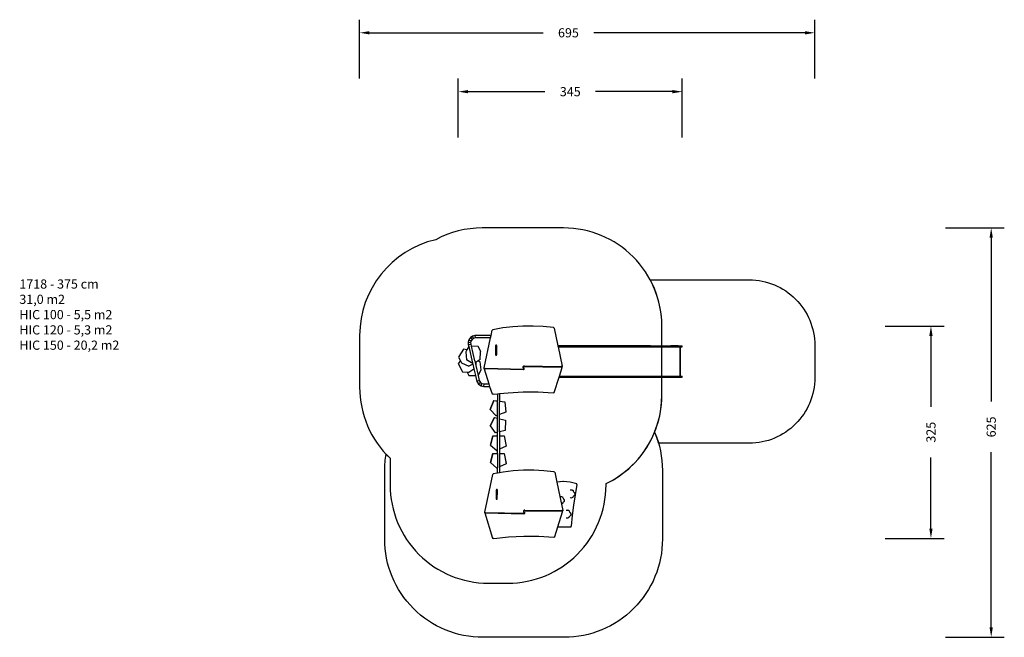
# Model space of a CAD drawing. Units: millimetres. Extents: x -415 to 1089, y 81 to 1024.
import ezdxf

# ---------------------------------------------------------------- set-up
doc = ezdxf.new("R2010")
doc.units = ezdxf.units.MM
doc.header["$LTSCALE"] = 45
doc.header["$PDSIZE"] = -1
doc.layers.add('VP-DIM', color=7, linetype='Continuous')
doc.layers.add('VP-HIC', color=6, linetype='Continuous')
doc.layers.add('VP-EQ', color=7, linetype='Continuous', true_color=0x8a3492)
doc.dimstyles.get("Standard").update_dxf_attribs({"dimtxt": 14, "dimasz": 15, "dimexe": 20, "dimexo": 50, "dimgap": 20, "dimtad": 0, "dimdec": 0, "dimzin": 0, "dimdsep": 46, "dimtxsty": 'Standard', "dimcen": -0.001, "dimadec": 0, "dimazin": 0, "dimtfac": 1, "dimtdec": 4, "dimtofl": 0, "dimtmove": 0, "dimatfit": 3, "dimfxl": 70, "dimfxlon": 1, "dimtolj": 1, "dimtzin": 0, "dimarcsym": 0})

# ---------------------------------------------------------------- blocks, each defined once
blk = doc.blocks.new('*D1359')
at = {"layer": 'Defpoints', "color": 0}
for p in [(104.5, 1004), (104.5, 502.4), (799.5, 502)]:
    blk.add_point(p, dxfattribs=at)
at = {"layer": 'VP-DIM', "color": 0, "lineweight": -2}
for p, q in [((104.5, 934), (104.5, 1024)), ((799.5, 934), (799.5, 1024)), ((119.5, 1004), (384.6, 1004)), ((784.5, 1004), (462, 1004))]:
    blk.add_line(p, q, dxfattribs=at)
at = {"layer": 'VP-DIM', "color": 0}
for points in [[(119.5, 1006.5), (119.5, 1001.5), (104.5, 1004)], [(784.5, 1001.5), (784.5, 1006.5), (799.5, 1004)]]:
    blk.add_solid(points, dxfattribs=at)
at = {"layer": 'VP-DIM', "color": 0, "insert": (423.3, 1004), "char_height": 14, "attachment_point": 5}
blk.add_mtext('\\A1;695', dxfattribs=at)
blk = doc.blocks.new('*D1360')
at = {"layer": 'Defpoints', "color": 0}
for p in [(353.9, 706), (1068.8, 706), (354.8, 81)]:
    blk.add_point(p, dxfattribs=at)
at = {"layer": 'VP-DIM', "color": 0, "lineweight": -2}
for p, q in [((998.8, 706), (1088.8, 706)), ((1068.8, 691), (1068.8, 440.9)), ((1068.8, 96), (1068.8, 363.5)), ((998.8, 81), (1088.8, 81))]:
    blk.add_line(p, q, dxfattribs=at)
at = {"layer": 'VP-DIM', "color": 0}
for points in [[(1071.3, 691), (1066.3, 691), (1068.8, 706)], [(1066.3, 96), (1071.3, 96), (1068.8, 81)]]:
    blk.add_solid(points, dxfattribs=at)
at = {"layer": 'VP-DIM', "color": 0, "insert": (1068.8, 402.2), "char_height": 14, "attachment_point": 5, "rotation": 90}
blk.add_mtext('\\A1;625', dxfattribs=at)
blk = doc.blocks.new('*D1370')
at = {"layer": 'Defpoints', "color": 0}
for p in [(255.1, 914.1), (597, 524.6), (255.1, 499.1)]:
    blk.add_point(p, dxfattribs=at)
at = {"layer": 'VP-DIM', "color": 0, "lineweight": -2}
for p, q in [((255.1, 844.1), (255.1, 934.1)), ((597, 844.1), (597, 934.1)), ((270.1, 914.1), (387.4, 914.1)), ((582, 914.1), (464.7, 914.1))]:
    blk.add_line(p, q, dxfattribs=at)
at = {"layer": 'VP-DIM', "color": 0}
for points in [[(270.1, 916.6), (270.1, 911.6), (255.1, 914.1)], [(582, 911.6), (582, 916.6), (597, 914.1)]]:
    blk.add_solid(points, dxfattribs=at)
at = {"layer": 'VP-DIM', "color": 0, "insert": (426.1, 914.1), "char_height": 14, "attachment_point": 5}
blk.add_mtext('\\A1;345', dxfattribs=at)
blk = doc.blocks.new('*D1371')
at = {"layer": 'Defpoints', "color": 0}
for p in [(373.2, 556.2), (308.7, 232), (976.8, 232)]:
    blk.add_point(p, dxfattribs=at)
at = {"layer": 'VP-DIM', "color": 0, "lineweight": -2}
for p, q in [((906.8, 556.2), (996.8, 556.2)), ((976.8, 541.2), (976.8, 432.8)), ((976.8, 247), (976.8, 355.4)), ((906.8, 232), (996.8, 232))]:
    blk.add_line(p, q, dxfattribs=at)
at = {"layer": 'VP-DIM', "color": 0}
for points in [[(979.3, 541.2), (974.3, 541.2), (976.8, 556.2)], [(974.3, 247), (979.3, 247), (976.8, 232)]]:
    blk.add_solid(points, dxfattribs=at)
at = {"layer": 'VP-DIM', "color": 0, "insert": (976.8, 394.1), "char_height": 14, "attachment_point": 5, "rotation": 90}
blk.add_mtext('\\A1;325', dxfattribs=at)
blk = doc.blocks.new('1718_')
at = {"color": 0}
for p, q in [((369.3, 556.3), (353.8, 556.2)), ((384.8, 555.6), (369.3, 556.3)), ((280.2, 541.8), (276.6, 540.8)), ((305.2, 541.9), (280.2, 541.8)), ((280.2, 541.8), (280.8, 538)), ((304.4, 538.1), (305.2, 541.9)), ((305.2, 541.9), (306.9, 550)), ((307.7, 550.7), (306.9, 550)), ((322.9, 553.4), (307.7, 550.7)), ((338.3, 555.2), (322.9, 553.4)), ((353.8, 556.2), (338.3, 555.2)), ((400.3, 554), (384.8, 555.6)), ((401.4, 553.2), (400.3, 554)), ((401.4, 553.2), (407.1, 526.1)), ((271.3, 535.4), (270.2, 531.7)), ((270.2, 531.7), (270.4, 528.1)), ((270.2, 531.7), (274, 531.3)), ((270.4, 528.1), (274.2, 528.6)), ((270.4, 528.1), (271.2, 524.9)), ((273.5, 538.5), (271.3, 535.4)), ((271.3, 535.4), (274.7, 533.7)), ((276.6, 540.8), (273.5, 538.5)), ((273.5, 538.5), (276.2, 535.8)), ((274.7, 533.7), (274, 531.3)), ((274, 531.3), (274.2, 528.6)), ((274.2, 528.6), (274.9, 525.4)), ((276.2, 535.8), (274.7, 533.7)), ((278.3, 537.3), (276.2, 535.8)), ((278.3, 537.3), (276.6, 540.8)), ((280.8, 538), (278.3, 537.3)), ((304.4, 538.1), (280.8, 538)), ((294.7, 492.6), (304.4, 538.1)), ((312.2, 526.1), (312.3, 526.2)), ((312.3, 526.2), (312.4, 526.3)), ((312.4, 527.5), (313.6, 527.5)), ((312.4, 527.5), (312.4, 526.3)), ((312.4, 525.6), (312.4, 526.3)), ((313.6, 526.2), (313.6, 527.5)), ((313.6, 526.2), (313.7, 526.1)), ((313.6, 525.6), (313.6, 526.2)), ((263.1, 520.7), (255.9, 509.7)), ((268.4, 520.1), (263.1, 520.7)), ((268.4, 520.1), (266.5, 516.9)), ((266.5, 516.9), (267.7, 504.6)), ((271.2, 524.9), (268.4, 520.1)), ((271.2, 524.9), (277, 499.7)), ((285.6, 525.2), (274.9, 525.4)), ((274.9, 525.4), (280.1, 503.1)), ((289.3, 517.2), (285.6, 525.2)), ((288.5, 505.2), (289.2, 516.8)), ((289.2, 516.8), (289.3, 517.2)), ((312.1, 526), (312, 512.7)), ((312.1, 525.3), (312, 512.6)), ((312, 512.7), (312, 512.6)), ((312, 512.6), (312, 512.5)), ((312, 512.5), (312.1, 512.3)), ((312.1, 526), (312.2, 526.1)), ((312.1, 526), (312.1, 525.3)), ((312.1, 525.3), (312.2, 525.4)), ((312.1, 512.3), (312.2, 512.2)), ((312.2, 525.5), (312.3, 525.6)), ((312.2, 525.4), (312.2, 525.5)), ((312.2, 525.4), (312.2, 523.6)), ((312.4, 523.6), (312.2, 523.6)), ((312.2, 512.2), (312.4, 512)), ((312.3, 525.6), (312.4, 525.6)), ((312.4, 525.6), (312.3, 525.6)), ((312.3, 525.6), (312.3, 525.6)), ((312.4, 525.6), (312.4, 525.6)), ((312.4, 525.6), (312.4, 523.6)), ((312.4, 518.5), (312.4, 523.6)), ((312.4, 518.5), (313.6, 518.5)), ((312.4, 514.9), (312.4, 518.5)), ((312.4, 514.9), (313.6, 514.9)), ((312.4, 513.9), (312.4, 514.9)), ((312.4, 513.9), (313.6, 513.9)), ((312.4, 512.7), (312.4, 513.9)), ((312.4, 512.7), (313.6, 512.7)), ((312.4, 512.4), (312.4, 512.7)), ((312.4, 512.4), (313.6, 512.4)), ((312.4, 512.2), (312.4, 512.4)), ((312.4, 512.2), (313.6, 512.2)), ((312.4, 512), (312.4, 512.2)), ((312.4, 512), (312.6, 511.9)), ((312.4, 512), (312.4, 512)), ((312.6, 511.9), (312.9, 511.9)), ((312.9, 511.9), (313.1, 511.9)), ((313.1, 511.9), (313.4, 512)), ((313.4, 512), (313.6, 512.2)), ((313.6, 525.6), (313.7, 525.5)), ((313.6, 525.6), (313.6, 523.6)), ((313.7, 523.6), (313.6, 523.6)), ((313.6, 518.5), (313.6, 523.6)), ((313.6, 514.9), (313.6, 518.5)), ((313.6, 513.9), (313.6, 514.9)), ((313.6, 512.7), (313.6, 513.9)), ((313.6, 512.4), (313.6, 512.7)), ((313.6, 512.2), (313.6, 512.4)), ((313.6, 512.2), (313.7, 512.3)), ((313.6, 512.2), (313.6, 512.2)), ((313.6, 512.2), (313.6, 512.2)), ((313.7, 526.1), (313.8, 526)), ((313.7, 525.5), (313.8, 525.3)), ((313.7, 525.5), (313.7, 525.5)), ((313.7, 525.5), (313.7, 523.6)), ((313.7, 512.3), (313.8, 512.5)), ((313.8, 526), (313.8, 525.3)), ((313.8, 512.7), (313.8, 525.3)), ((313.8, 512.5), (313.8, 512.7)), ((407.1, 526.1), (407.5, 524.6)), ((548.4, 526.1), (407.1, 526.1)), ((407.5, 524.6), (548.4, 524.6)), ((407.5, 524.6), (413.7, 495)), ((548.4, 524.6), (548.4, 526.1)), ((548.4, 526.1), (563.1, 526.1)), ((548.4, 524.6), (563.1, 524.6)), ((563.1, 526.1), (579.7, 526.1)), ((563.1, 524.6), (579.7, 524.6)), ((579.7, 524.6), (579.7, 526.1)), ((590.9, 526.1), (579.7, 526.1)), ((579.7, 524.6), (590.9, 524.6)), ((590.9, 524.6), (590.9, 526.1)), ((590.9, 526.1), (597, 526.1)), ((590.9, 524.6), (593.9, 524.6)), ((593.9, 479.9), (593.9, 524.6)), ((593.9, 524.6), (594.5, 524.6)), ((594.5, 479.9), (594.5, 524.6)), ((594.5, 524.6), (597, 524.6)), ((597, 524.6), (597, 526.1)), ((258.4, 503.3), (255.1, 499.1)), ((255.1, 499.1), (260.8, 487.3)), ((255.9, 509.7), (255.5, 508.7)), ((255.5, 508.7), (258.4, 503.3)), ((258.4, 503.3), (260.2, 500.1)), ((260.2, 500.1), (271.3, 494.8)), ((275.5, 500.1), (267.7, 504.6)), ((277.4, 498.1), (271.3, 494.8)), ((277, 499.7), (275.5, 500.1)), ((277, 499.7), (277.4, 498.1)), ((277.4, 498.1), (279, 491)), ((280.2, 503), (280.1, 503.1)), ((280.1, 503.1), (280.2, 503)), ((280.2, 503), (280.2, 503)), ((280.2, 503), (280.8, 500.2)), ((280.9, 500.2), (280.8, 500.2)), ((280.8, 500.2), (281.7, 496.2)), ((282, 500.9), (280.9, 500.2)), ((282, 500.9), (281.7, 496.2)), ((281.7, 496.2), (285.3, 480.8)), ((285.6, 503.3), (282, 500.9)), ((288.5, 505.2), (285.6, 503.3)), ((285.6, 503.3), (288.7, 501.5)), ((290.1, 489.2), (288.7, 501.5)), ((260.8, 487.3), (261.4, 486.4)), ((261.4, 486.4), (268.6, 486)), ((268.6, 486), (271.1, 480.7)), ((268.6, 486), (271.2, 485.9)), ((271.2, 485.9), (279, 491)), ((279, 491), (281.5, 480.6)), ((285.3, 480.8), (290.1, 489.2)), ((294.7, 492.3), (294.6, 492)), ((294.6, 491), (294.6, 492)), ((294.9, 491.5), (294.6, 491)), ((294.6, 491), (301.8, 467.9)), ((294.7, 492.6), (295, 491.7)), ((294.7, 492.6), (294.7, 492.3)), ((294.7, 492.3), (294.7, 491.9)), ((294.7, 491.9), (294.9, 491.5)), ((294.9, 491.5), (295, 491.1)), ((295, 491.7), (295.9, 491.3)), ((295, 491.1), (295.9, 490.7)), ((354.2, 490.1), (295.9, 491.3)), ((295.9, 491.3), (295.9, 490.7)), ((354.2, 489.4), (295.9, 490.7)), ((354.1, 493.8), (353.8, 493.4)), ((353.8, 493.4), (353.8, 492.9)), ((353.8, 492.9), (353.9, 492.8)), ((354, 493), (353.9, 492.8)), ((353.9, 492.8), (354.2, 492.5)), ((354.1, 493.1), (354, 493)), ((354, 493), (354.2, 493)), ((354.4, 493.8), (354.1, 493.8)), ((354.3, 493.2), (354.1, 493.1)), ((354.2, 493), (354.3, 493.2)), ((354.2, 492.5), (354.4, 492.5)), ((355, 490.4), (354.2, 490.1)), ((354.2, 490.1), (354.2, 489.4)), ((355, 489.7), (354.2, 489.4)), ((354.3, 493.2), (354.4, 493.2)), ((354.8, 495.2), (354.4, 494.7)), ((354.4, 493.8), (354.4, 494.7)), ((354.8, 494.2), (354.4, 493.7)), ((354.4, 493.7), (354.4, 493.8)), ((354.4, 493.2), (354.4, 493.7)), ((354.4, 492.5), (354.4, 493.2)), ((354.4, 492.5), (354.8, 492.4)), ((355.7, 495.4), (354.8, 495.2)), ((355.7, 494.4), (354.8, 494.2)), ((354.8, 492.4), (355.4, 492.4)), ((355.4, 491.1), (355, 490.4)), ((355.4, 490.4), (355, 489.7)), ((355, 490.4), (355, 489.7)), ((355.4, 492.4), (355.4, 491.1)), ((355.4, 491.1), (355.4, 490.4)), ((355.7, 494.4), (355.7, 495.4)), ((355.7, 495.4), (412.4, 494.6)), ((355.7, 494.4), (412.4, 493.6)), ((409.4, 479.9), (413.5, 492.9)), ((412.4, 493.6), (412.4, 494.6)), ((413.3, 494.4), (412.4, 494.6)), ((413.3, 493.4), (412.4, 493.6)), ((413.4, 494.2), (413.3, 494.4)), ((413.5, 492.9), (413.3, 493.4)), ((413.4, 494.2), (413.7, 495)), ((413.5, 493.9), (413.4, 494.2)), ((413.5, 493.9), (413.7, 494.3)), ((413.5, 492.9), (413.5, 493.9)), ((413.5, 493.9), (413.5, 493.9)), ((413.7, 495), (413.7, 494.3)), ((271.1, 480.7), (281.5, 480.6)), ((281.5, 480.6), (283.6, 471.4)), ((287.2, 472.9), (283.6, 471.4)), ((283.6, 471.4), (286, 467.6)), ((285.3, 480.8), (287.2, 472.9)), ((288.8, 470.2), (286, 467.6)), ((286, 467.6), (289.8, 465)), ((287.2, 472.9), (288.8, 470.2)), ((288.8, 470.2), (291.3, 468.5)), ((289.8, 465), (291.3, 468.5)), ((291.3, 468.5), (294.5, 467.9)), ((294.1, 464.1), (294.5, 467.9)), ((294.5, 467.9), (301.8, 467.9)), ((301.8, 467.9), (303, 464.1)), ((401.6, 454.9), (409, 478.4)), ((409, 478.4), (409.4, 479.9)), ((409, 478.4), (548.4, 478.4)), ((409.4, 479.9), (548.4, 479.9)), ((548.4, 478.4), (548.4, 479.9)), ((548.4, 479.9), (563.1, 479.9)), ((548.4, 478.4), (563.1, 478.4)), ((563.1, 479.9), (579.7, 479.9)), ((563.1, 478.4), (579.7, 478.4)), ((579.7, 478.4), (579.7, 479.9)), ((579.7, 479.9), (590.9, 479.9)), ((579.7, 478.4), (590.9, 478.4)), ((590.9, 478.4), (590.9, 479.9)), ((590.9, 479.9), (593.9, 479.9)), ((590.9, 478.4), (597, 478.4)), ((593.9, 479.9), (594.5, 479.9)), ((594.5, 479.9), (597, 479.9)), ((597, 478.4), (597, 479.9)), ((289.8, 465), (294.1, 464.1)), ((294.1, 464.1), (303, 464.1)), ((303, 464.1), (306.6, 452.8)), ((307.3, 452.3), (306.6, 452.8)), ((308.4, 452.2), (307.3, 452.3)), ((308.4, 452.2), (314.9, 452.8)), ((314.9, 452.8), (318.2, 453.2)), ((314.9, 452.8), (314.9, 441.8)), ((318.2, 453.2), (331.1, 454.5)), ((318.2, 453.2), (318.2, 441.4)), ((331.1, 454.5), (354.1, 455.6)), ((354.1, 455.6), (377.3, 455.6)), ((377.3, 455.6), (400.2, 454.3)), ((400.2, 454.3), (401.6, 454.9)), ((309.3, 442.4), (304, 428.9)), ((304, 428.9), (309.3, 442.3)), ((309.3, 442.4), (314.9, 441.8)), ((309.3, 442.3), (309.3, 442.4)), ((309.3, 442.3), (314.9, 441.7)), ((314.9, 441.8), (314.9, 441.7)), ((314.9, 420.1), (314.9, 441.7)), ((318.2, 441.4), (326, 440.5)), ((318.2, 441.4), (326, 440.6)), ((318.2, 441.4), (318.2, 441.4)), ((318.2, 441.4), (318.2, 439.8)), ((318.2, 439.8), (318.2, 439.8)), ((318.2, 421.3), (318.2, 439.8)), ((326, 440.5), (326, 440.6)), ((326, 440.5), (327.8, 424.8)), ((304, 428.9), (312.8, 419.3)), ((304, 428.9), (304, 428.9)), ((327.8, 424.8), (318.2, 421.3)), ((318.2, 414.6), (318.2, 421.3)), ((327.8, 424.8), (327.8, 424.8)), ((303.7, 403.7), (310.6, 416.4)), ((310.6, 416.4), (303.7, 403.7)), ((310.6, 416.4), (314.9, 415.4)), ((310.6, 416.4), (314.9, 415.4)), ((310.6, 416.4), (310.6, 416.4)), ((314.9, 420.1), (312.8, 419.3)), ((314.9, 415.4), (314.9, 420.1)), ((314.9, 393.9), (314.9, 415.4)), ((314.9, 415.4), (314.9, 415.4)), ((318.2, 414.6), (327, 412.6)), ((318.2, 414.6), (327, 412.6)), ((318.2, 394.7), (318.2, 414.6)), ((318.2, 414.6), (318.2, 414.6)), ((327, 412.6), (326.8, 396.7)), ((327, 412.6), (327, 412.6)), ((303.7, 403.7), (311.3, 393.1)), ((303.7, 403.7), (303.7, 403.7)), ((314.9, 393.9), (311.3, 393.1)), ((314.9, 388.5), (314.9, 393.9)), ((326.8, 396.7), (318.2, 394.7)), ((318.2, 394.7), (318.2, 388.5)), ((304.3, 374.6), (308.1, 388.5)), ((308.1, 388.5), (304.3, 374.6)), ((308.1, 388.5), (314.9, 388.5)), ((308.1, 388.5), (314.9, 388.5)), ((308.1, 388.5), (308.1, 388.5)), ((314.9, 366.4), (314.9, 388.5)), ((314.9, 388.5), (314.9, 388.5)), ((318.2, 388.5), (325, 388.5)), ((318.2, 388.5), (325, 388.5)), ((318.2, 388.5), (318.2, 388.5)), ((318.2, 388.5), (318.2, 368)), ((325, 388.5), (328.4, 373)), ((325, 388.5), (328.4, 373)), ((325, 388.5), (325, 388.5)), ((304.3, 374.6), (314.1, 366)), ((304.3, 374.6), (304.3, 374.6)), ((308.1, 361.7), (304.3, 347.7)), ((304.3, 347.7), (308.1, 361.6)), ((308.1, 361.7), (314.9, 361.7)), ((308.1, 361.6), (308.1, 361.7)), ((308.1, 361.6), (314.9, 361.6)), ((314.9, 366.4), (314.1, 366)), ((314.9, 361.7), (314.9, 366.4)), ((314.9, 361.6), (314.9, 361.7)), ((314.9, 361.6), (314.9, 339.5)), ((328.4, 373), (318.2, 368)), ((318.2, 368), (318.2, 361.7)), ((318.2, 361.7), (325, 361.7)), ((318.2, 361.7), (318.2, 361.6)), ((318.2, 361.6), (325, 361.6)), ((318.2, 361.6), (318.2, 341.1)), ((325, 361.7), (328.4, 346.2)), ((325, 361.6), (325, 361.7)), ((325, 361.6), (328.4, 346.1)), ((328.4, 373), (328.4, 373)), ((304.3, 347.7), (314.1, 339.1)), ((304.3, 347.7), (304.3, 347.7)), ((328.4, 346.1), (318.2, 341.1)), ((328.4, 346.1), (328.4, 346.2)), ((314.9, 331.6), (308.5, 330.5)), ((314.9, 339.5), (314.1, 339.1)), ((314.9, 331.6), (314.9, 339.5)), ((318.2, 332.2), (314.9, 331.6)), ((318.2, 341.1), (318.2, 332.2)), ((323.7, 333.2), (318.2, 332.2)), ((339.1, 335), (323.7, 333.2)), ((354.6, 336), (339.1, 335)), ((370.2, 336.1), (354.6, 336)), ((385.7, 335.4), (370.2, 336.1)), ((401.1, 333.8), (385.7, 335.4)), ((402.3, 333), (401.1, 333.8)), ((402.3, 333), (405.5, 317.8)), ((295.6, 272.3), (307.8, 329.7)), ((308.5, 330.5), (307.8, 329.7)), ((415.7, 318.8), (405.5, 317.8)), ((414.9, 318.8), (405.5, 317.8)), ((405.5, 317.8), (405.5, 317.8)), ((405.5, 317.8), (405.5, 317.8)), ((405.5, 317.8), (410.1, 296.1)), ((415.7, 318.8), (414.9, 318.8)), ((425.8, 317.9), (415.7, 318.8)), ((435.9, 315.2), (425.8, 317.9)), ((313, 305.8), (312.9, 292.5)), ((313, 305.1), (312.9, 292.4)), ((313, 305.8), (313.1, 305.9)), ((313, 305.8), (313, 305.1)), ((313, 305.1), (313.1, 305.2)), ((313.1, 305.9), (313.2, 306)), ((313.1, 305.2), (313.2, 305.3)), ((313.2, 306), (313.3, 306.1)), ((313.2, 305.3), (313.3, 305.4)), ((313.3, 307.3), (314.5, 307.3)), ((313.3, 307.3), (313.3, 306.1)), ((313.3, 305.4), (313.3, 306.1)), ((313.3, 298.3), (313.3, 305.4)), ((314.5, 306), (314.5, 307.3)), ((314.5, 306), (314.6, 305.9)), ((314.5, 305.3), (314.5, 306)), ((314.5, 305.3), (314.6, 305.2)), ((314.5, 305.3), (314.5, 298.3)), ((314.6, 305.9), (314.7, 305.8)), ((314.6, 305.2), (314.7, 305.1)), ((314.7, 305.8), (314.7, 305.1)), ((314.7, 292.5), (314.7, 305.1)), ((425.9, 306), (428.6, 306)), ((429, 305.9), (428.6, 306)), ((429, 305.9), (429.9, 305.5)), ((429.9, 305.5), (430.1, 305.4)), ((430.1, 305.4), (430.4, 305)), ((430.4, 305), (430.7, 304.3)), ((430.7, 304.3), (431.1, 303.3)), ((431.1, 303.3), (431.5, 302.6)), ((431.5, 302.6), (432.1, 302.1)), ((432.1, 302.1), (432.4, 301.8)), ((432.4, 301.8), (432.7, 301.3)), ((432.7, 301.3), (432.8, 301)), ((432.8, 301), (433, 300.3)), ((436.2, 314.2), (433.5, 298.7)), ((436.1, 314.9), (435.9, 315.2)), ((436.2, 314.2), (436.1, 314.9)), ((312.9, 292.5), (312.9, 292.4)), ((312.9, 292.4), (312.9, 292.3)), ((312.9, 292.3), (312.9, 292.1)), ((312.9, 292.1), (313.1, 292)), ((313.1, 292), (313.3, 291.8)), ((313.3, 298.3), (314.5, 298.3)), ((313.3, 294.7), (313.3, 298.3)), ((313.3, 294.7), (314.5, 294.7)), ((313.3, 293.7), (313.3, 294.7)), ((313.3, 293.7), (314.5, 293.7)), ((313.3, 292.5), (313.3, 293.7)), ((313.3, 292.5), (314.5, 292.5)), ((313.3, 292.2), (313.3, 292.5)), ((313.3, 292.2), (314.5, 292.2)), ((313.3, 292), (313.3, 292.2)), ((313.3, 292), (314.5, 292)), ((313.3, 291.8), (313.3, 292)), ((313.3, 291.8), (313.5, 291.7)), ((313.3, 291.8), (313.3, 291.8)), ((313.5, 291.7), (313.8, 291.7)), ((313.8, 291.7), (314, 291.7)), ((314, 291.7), (314.2, 291.8)), ((314.2, 291.8), (314.4, 292)), ((314.4, 292), (314.5, 292)), ((314.5, 294.7), (314.5, 298.3)), ((314.5, 293.7), (314.5, 294.7)), ((314.5, 292.5), (314.5, 293.7)), ((314.5, 292.2), (314.5, 292.5)), ((314.5, 292), (314.5, 292.2)), ((314.5, 292), (314.6, 292.1)), ((314.5, 292), (314.5, 292)), ((314.6, 292.3), (314.7, 292.5)), ((314.6, 292.1), (314.6, 292.3)), ((410.1, 296.1), (412.5, 296.1)), ((410.1, 296.1), (412.6, 284.2)), ((412.9, 296), (412.5, 296.1)), ((412.9, 296), (413.8, 295.6)), ((413.8, 295.6), (414, 295.5)), ((414, 295.5), (414.3, 295.1)), ((414.3, 295.1), (414.6, 294.4)), ((414.8, 286.5), (414.3, 285.6)), ((414.6, 294.4), (415, 293.4)), ((415.3, 287.1), (414.8, 286.5)), ((415, 293.4), (415.4, 292.6)), ((415.8, 287.4), (415.3, 287.1)), ((415.4, 292.6), (416, 292.2)), ((416.2, 287.6), (415.8, 287.4)), ((416, 292.2), (416.3, 291.9)), ((416.5, 288), (416.2, 287.6)), ((416.3, 291.9), (416.6, 291.3)), ((416.6, 288.3), (416.5, 288)), ((416.6, 291.3), (416.7, 291)), ((416.8, 288.9), (416.6, 288.3)), ((416.7, 291), (416.9, 290.4)), ((416.9, 289.6), (416.8, 288.9)), ((416.9, 290.4), (416.9, 289.6)), ((426, 294.2), (428.7, 294.1)), ((428.7, 294.1), (428.9, 294.2)), ((429.8, 294.7), (428.9, 294.2)), ((430.1, 295), (429.8, 294.7)), ((430.4, 295.5), (430.1, 295)), ((430.9, 296.4), (430.4, 295.5)), ((431.4, 297), (430.9, 296.4)), ((433.5, 298.7), (431.2, 282.8)), ((432, 297.3), (431.4, 297)), ((432.3, 297.5), (432, 297.3)), ((432.6, 298), (432.3, 297.5)), ((432.7, 298.2), (432.6, 298)), ((432.9, 298.9), (432.7, 298.2)), ((433, 299.6), (432.9, 298.9)), ((433, 300.3), (433, 299.6)), ((295.6, 272), (295.4, 271.8)), ((295.4, 270.8), (295.4, 271.8)), ((295.7, 271.3), (295.4, 270.8)), ((295.4, 270.8), (307.5, 232.6)), ((295.6, 272.3), (295.9, 271.5)), ((295.6, 272.3), (295.6, 272)), ((295.6, 272), (295.6, 271.7)), ((295.6, 271.7), (295.7, 271.3)), ((295.7, 271.3), (295.9, 270.8)), ((295.9, 271.5), (296.8, 271.1)), ((295.9, 270.8), (296.8, 270.4)), ((355.1, 269.9), (296.8, 271.1)), ((296.8, 271.1), (296.8, 270.4)), ((355, 273.5), (354.7, 273.1)), ((354.7, 273.1), (354.7, 272.7)), ((354.7, 272.7), (354.8, 272.6)), ((354.9, 272.8), (354.8, 272.6)), ((354.8, 272.6), (355.1, 272.3)), ((355, 272.9), (354.9, 272.8)), ((354.9, 272.8), (355.1, 272.8)), ((355.3, 273.6), (355, 273.5)), ((355.2, 272.9), (355, 272.9)), ((355.1, 272.8), (355.2, 272.9)), ((355.1, 272.3), (355.3, 272.3)), ((355.2, 272.9), (355.3, 273)), ((355.7, 274.9), (355.3, 274.5)), ((355.3, 273.6), (355.3, 274.5)), ((355.7, 273.9), (355.3, 273.5)), ((355.3, 273.5), (355.3, 273.6)), ((355.3, 273), (355.3, 273.5)), ((355.3, 272.3), (355.3, 273)), ((355.3, 272.3), (355.7, 272.2)), ((356.6, 275.2), (355.7, 274.9)), ((356.6, 274.2), (355.7, 273.9)), ((355.7, 272.2), (356.3, 272.2)), ((356.3, 270.9), (355.9, 270.1)), ((356.3, 272.2), (356.3, 270.9)), ((356.3, 270.9), (356.3, 270.2)), ((356.6, 274.2), (356.6, 275.2)), ((356.6, 275.2), (413.3, 274.4)), ((356.6, 274.2), (413.3, 273.4)), ((407.2, 249.9), (414.4, 272.7)), ((412.6, 284.2), (412.8, 284.3)), ((412.6, 284.2), (414.6, 274.8)), ((413.7, 284.7), (412.8, 284.3)), ((413.3, 273.4), (413.3, 274.4)), ((414.2, 274.2), (413.3, 274.4)), ((414.2, 273.2), (413.3, 273.4)), ((414, 285), (413.7, 284.7)), ((414.3, 285.6), (414, 285)), ((414.2, 274), (414.6, 274.8)), ((414.2, 274), (414.2, 274.2)), ((414.4, 273.7), (414.2, 274)), ((414.4, 272.7), (414.2, 273.2)), ((414.4, 273.7), (414.6, 274.1)), ((414.4, 273.6), (414.4, 273.7)), ((414.4, 272.7), (414.4, 273.6)), ((414.6, 274.8), (414.6, 274.1)), ((419.8, 275.2), (422.5, 275.2)), ((422.9, 275.1), (422.5, 275.2)), ((422.9, 275.1), (423.8, 274.7)), ((423.8, 274.7), (424, 274.6)), ((424, 274.6), (424.3, 274.2)), ((424.3, 274.2), (424.6, 273.5)), ((424.6, 273.5), (424.9, 272.5)), ((424.9, 272.5), (425.4, 271.8)), ((425.4, 271.8), (426, 271.3)), ((426, 271.3), (426.3, 271)), ((426.3, 271), (426.6, 270.5)), ((431.2, 282.8), (429.2, 266.8)), ((355.1, 269.2), (296.8, 270.4)), ((355.9, 270.1), (355.1, 269.9)), ((355.1, 269.9), (355.1, 269.2)), ((355.9, 269.5), (355.1, 269.2)), ((356.3, 270.2), (355.9, 269.5)), ((355.9, 270.1), (355.9, 269.5)), ((419.9, 263.4), (422.6, 263.3)), ((422.6, 263.3), (422.8, 263.4)), ((423.7, 263.9), (422.8, 263.4)), ((424, 264.2), (423.7, 263.9)), ((424.3, 264.7), (424, 264.2)), ((424.7, 265.6), (424.3, 264.7)), ((425.3, 266.2), (424.7, 265.6)), ((425.8, 266.5), (425.3, 266.2)), ((426.2, 266.7), (425.8, 266.5)), ((426.5, 267.2), (426.2, 266.7)), ((426.6, 267.4), (426.5, 267.2)), ((426.6, 270.5), (426.7, 270.2)), ((426.8, 268.1), (426.6, 267.4)), ((426.7, 270.2), (426.8, 269.5)), ((426.8, 269.5), (426.9, 268.8)), ((426.9, 268.8), (426.8, 268.1)), ((429.2, 266.8), (427.6, 250.5)), ((402.4, 234.7), (407.2, 249.9)), ((407.2, 249.9), (427.3, 249.9)), ((427.3, 249.9), (427.5, 250.1)), ((427.5, 250.1), (427.6, 250.5)), ((308.1, 232.1), (307.5, 232.6)), ((309.3, 232), (308.1, 232.1)), ((309.3, 232), (332, 234.3)), ((332, 234.3), (355, 235.4)), ((355, 235.4), (378.2, 235.4)), ((378.2, 235.4), (401.1, 234.1)), ((401.1, 234.1), (402.4, 234.7))]:
    blk.add_line(p, q, dxfattribs=at)

msp = doc.modelspace()

# ---------------------------------------------------------------- linework, layer by layer
at = {"color": 0}
for p, q in [((563.1, 524.6), (563.1, 526.1)), ((563.1, 478.4), (563.1, 479.9))]:
    msp.add_line(p, q, dxfattribs=at)
at = {"layer": 'VP-HIC', "color": 4}
msp.add_lwpolyline([(220.8, 688.1, 0.349322), (104.5, 542), (104.5, 462.8, 0.205171), (151, 354.3), (151, 313.6, 0.414214), (301, 163.6), (330.7, 163.6, 0.414214), (480.7, 313.6), (480.7, 315.6, 0.288932), (566, 450.9), (566, 556, 0.414214), (416, 706), (291.7, 706, 0.123825)], format="xyb", close=True, dxfattribs=at)
at = {"layer": 'VP-HIC', "color": 1}
msp.add_lwpolyline([(560.9, 377.4, 0.030003), (554.9, 394.3, 0.097028), (566, 450.9), (566, 556, 0.123289), (548.3, 626.7), (699.5, 626.7, -0.414214), (799.5, 526.7), (799.5, 477.4, -0.414214), (699.5, 377.4)], format="xyb", close=True, dxfattribs=at)
at = {"layer": 'VP-HIC', "color": 6}
msp.add_lwpolyline([(144.8, 360.5, 0.014739), (151, 354.3), (151, 313.6, 0.414214), (301, 163.6), (330.7, 163.6, 0.414214), (480.7, 313.6), (480.7, 315.6, 0.186671), (554.9, 394.3, -0.100502), (566.8, 335.8), (566.8, 231, -0.414214), (416.8, 81), (292.7, 81, -0.414214), (142.7, 231), (142.7, 335.8, -0.041412)], format="xyb", close=True, dxfattribs=at)

# ---------------------------------------------------------------- block references
at = {"layer": 'VP-EQ', "color": 0}
msp.add_blockref('1718_', (0, 0), dxfattribs=at)

# ---------------------------------------------------------------- texts
at = {"layer": 'VP-DIM', "insert": (-415.1, 627.4), "char_height": 14, "width": 455.032, "attachment_point": 1}
msp.add_mtext('{1718 - 375 cm\\P31,0 m2\\P{\\C1;HIC 100 - 5,5 m2\\P\\C6;HIC 120 - 5,3 m2\\P\\C4;HIC 150 - 20,2 m2}}', dxfattribs=at)

# ---------------------------------------------------------------- dimensions: what is measured, and where the dimension line sits
at = {"layer": 'VP-DIM', "color": 0}
dim = msp.add_linear_dim(base=(104.5, 1004), p1=(799.5, 502), p2=(104.5, 502.4), dimstyle='Standard', dxfattribs=at)
dim.commit()
dim.dimension.update_dxf_attribs({"geometry": '*D1359', "text_midpoint": (423.3, 1004), "dimtype": 160})
dim = msp.add_linear_dim(base=(255.1, 914.1), p1=(597, 524.6), p2=(255.1, 499.1), text='345', dimstyle='Standard', dxfattribs=at)
dim.commit()
dim.dimension.update_dxf_attribs({"geometry": '*D1370', "text_midpoint": (426.1, 914.1)})
dim = msp.add_linear_dim(base=(1068.8, 706), p1=(354.8, 81), p2=(353.9, 706), angle=270, dimstyle='Standard', dxfattribs=at)
dim.commit()
dim.dimension.update_dxf_attribs({"geometry": '*D1360', "text_midpoint": (1068.8, 402.2), "dimtype": 160})
dim = msp.add_linear_dim(base=(976.8, 232), p1=(373.2, 556.2), p2=(308.7, 232), angle=90, text='325', dimstyle='Standard', dxfattribs=at)
dim.commit()
dim.dimension.update_dxf_attribs({"geometry": '*D1371', "text_midpoint": (976.8, 394.1)})

doc.saveas('drawing.dxf')
